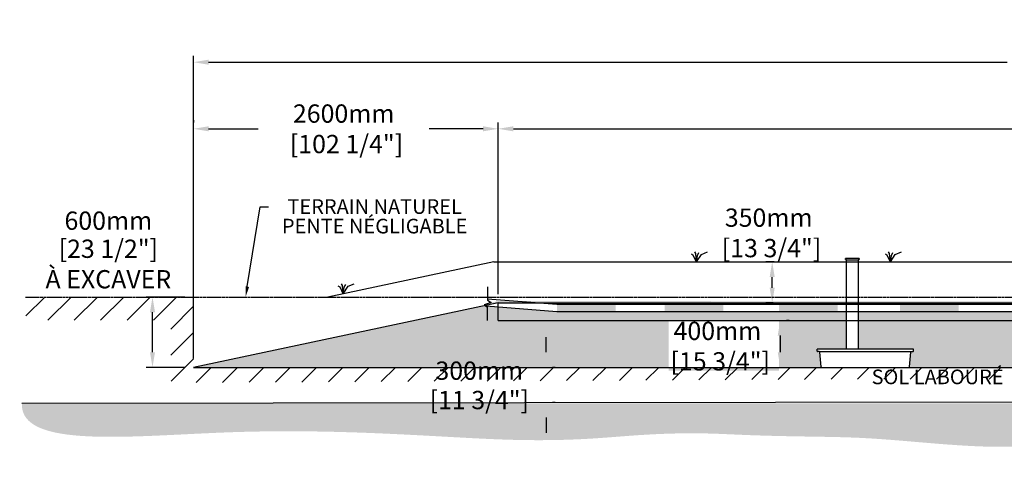
# Model space of a CAD drawing. Units: millimetres. Extents: x 45016 to 77077, y -16524 to 714.
# Drawn here: x 58852 to 67252, y -15621 to -11860 of the extents above; entities that cross this region are included whole.
import ezdxf
from ezdxf import colors
from ezdxf.entities.mleader import LeaderData, LeaderLine
from ezdxf.math import Vec2, Vec3

# ---------------------------------------------------------------- set-up
doc = ezdxf.new("R2010")
doc.units = ezdxf.units.MM
doc.linetypes.add('HIDDEN', pattern=[9.525, 6.35, -3.175])
for name, color, linetype in [('Bac de collecte', 252, 'Continuous'), ('c.p.', 2, 'Continuous'), ('CHAMP', 92, 'Continuous'), ('COTE', 255, 'Continuous'), ('cote mm p', 255, 'Continuous'), ('HACHURES', 2, 'Continuous'), ('TERRAIN FINI', 172, 'Continuous'), ('TN', 172, 'HIDDEN')]:
    doc.layers.add(name, color=color, linetype=linetype)
doc.styles.add('SEACAD_seans_ttf', font='txt')
doc.styles.get("Standard").update_dxf_attribs({"font": 'times.ttf'})
doc.styles.add('texte daij 2020-01-14', font='txt')
doc.dimstyles.new('standard daij 2020-01-14', dxfattribs={"dimscale": 300, "dimtxt": 0.18, "dimasz": 0.18, "dimexe": 0.18, "dimexo": 0.0625, "dimgap": 0.09, "dimtad": 0, "dimtih": 1, "dimtoh": 1, "dimdec": 0, "dimzin": 0, "dimdsep": 46, "dimtxsty": 'texte daij 2020-01-14', "dimcen": 0.09, "dimadec": 0, "dimazin": 0, "dimtfac": 1, "dimtdec": 0, "dimtofl": 0, "dimtmove": 2, "dimatfit": 3, "dimfxl": 1, "dimtolj": 1, "dimtzin": 0, "dimarcsym": 0})
pattern_1 = [(50, (4457.69, 168.36), (54.6554, -4.781726), [5.715, -62.865]), (355, (4457.69, 168.36), (-10.573026, 57.317054), [4.572, -50.292175]), (100.451445, (4462.246, 167.96), (44.082374, 52.535326), [4.857003, -53.427073]), (46.1842, (4457.69, 183.6), (81.32371, -12.6127), [8.5725, -94.2975]), (96.63556, (4464.47, 182.55), (71.22124, 74.22784), [7.28551, -80.14068]), (351.18415, (4457.69, 183.6), (71.22124, 74.22784), [6.85799, -75.43792]), (21, (4465.31, 179.79), (45.484317, -30.67956), [5.715, -62.865]), (326, (4465.31, 179.79), (18.54061, 55.25639), [4.572, -50.292]), (71.451445, (4469.1, 177.234), (64.024926, 24.57683), [4.857003, -53.42698]), (37.5, (4457.692, 168.36), (0.926581, 25.3665117), [0, -49.6824, 0, -51.054, 0, -50.4825]), (7.5, (4457.692, 168.36), (20.045899, 30.054172), [0, -29.1084, 0, -48.5394, 0, -19.2405]), (327.5, (4440.699, 168.36), (40.6771786, -1.718623), [0, -19.05, 0, -59.436, 0, -78.867]), (317.5, (4433.08, 168.36), (44.438754, 7.627947), [0, -24.765, 0, -39.4716, 0, -56.007])]

# ---------------------------------------------------------------- blocks, each defined once
blk = doc.blocks.new('BFBN')
at = {"layer": 'Bac de collecte', "linetype": 'Continuous', "lineweight": 25}
for p, q in [((62946.6, -17186.3), (62946.6, -17184)), ((62950.1, -17184), (62946.6, -17184)), ((62946.6, -17186.3), (62946.6, -17186.3)), ((62946.6, -17186.3), (62950.1, -17186.3)), ((62950.1, -17186.3), (62946.6, -17186.3)), ((62946.6, -17190), (62946.6, -17186.3)), ((62946.6, -17190.1), (62946.6, -17190)), ((62950.1, -17190), (62946.6, -17190)), ((62946.6, -17190.1), (62950.1, -17190.1)), ((62946.6, -17192.4), (62946.6, -17190.1)), ((62950.1, -17192.4), (62946.6, -17192.4)), ((62946.6, -17192.4), (62951, -17192.4)), ((62950.1, -17186.3), (62950.1, -17184)), ((62951, -17184), (62950.1, -17184)), ((62950.1, -17190), (62950.1, -17186.3)), ((62950.1, -17192.4), (62950.1, -17190.1)), ((62951, -17180.6), (63060.3, -17180.6)), ((62951, -17180.6), (62951, -17184)), ((62951, -17184), (62951, -17192.4)), ((62951, -17192.4), (62951, -17197.4)), ((62951, -17197.4), (63060.3, -17197.4)), ((62953.9, -17197.4), (62953.9, -17957.1)), ((63057.4, -17957.1), (63057.4, -17197.4)), ((63060.3, -17184), (63060.3, -17180.6)), ((63060.3, -17192.4), (63060.3, -17184)), ((63061.1, -17184), (63060.3, -17184)), ((63060.3, -17197.4), (63060.3, -17192.4)), ((63060.3, -17192.4), (63061.1, -17192.4)), ((63061.1, -17184.4), (63061.1, -17184)), ((63064.6, -17184.4), (63061.1, -17184.4)), ((63061.1, -17184.4), (63061.1, -17188.2)), ((63061.1, -17184.4), (63064.6, -17184.4)), ((63061.1, -17188.2), (63061.1, -17191.9)), ((63061.1, -17188.2), (63064.6, -17188.2)), ((63061.1, -17191.9), (63061.1, -17192.4)), ((63061.1, -17191.9), (63064.6, -17191.9)), ((63064.6, -17191.9), (63061.1, -17191.9)), ((63064.6, -17184.4), (63064.6, -17184.4)), ((63064.6, -17184.4), (63064.6, -17188.2)), ((63064.6, -17188.2), (63064.6, -17191.9)), ((63064.6, -17191.9), (63064.6, -17191.9)), ((63523.4, -17957.1), (62705.5, -17957.1)), ((62706.5, -17975.4), (62705.5, -17957.1)), ((62705.5, -17957.1), (62709.9, -17957.1)), ((63527.8, -17957.1), (63523.4, -17957.1)), ((63526.9, -17975.4), (63527.8, -17957.1)), ((62722.6, -17979.6), (62710.9, -17979.6)), ((62722.6, -17979.6), (63510.7, -17979.6)), ((62741, -18108.7), (62728.2, -17984.6)), ((63492.4, -18108.7), (63505.2, -17984.6)), ((63510.7, -17979.6), (63522.5, -17979.6)), ((62746.5, -18113.8), (63486.8, -18113.8))]:
    blk.add_line(p, q, dxfattribs=at)
for centre, radius, start, end in [((62710.9, -17975.2), 4.39, 183, 270), ((62722.6, -17985.1), 5.58, 5, 90), ((63510.7, -17985.1), 5.58, 90, 175), ((63522.5, -17975.2), 4.39, 270, 357), ((62746.5, -18108.2), 5.58, 185, 270), ((63486.8, -18108.2), 5.58, 270, 355)]:
    blk.add_arc(centre, radius, start, end, dxfattribs=at)
blk = doc.blocks.new('*D92')
at = {"color": 0, "linetype": 'Continuous', "lineweight": -2, "transparency": 16777216}
for p, q in [((63344.6, -14698.4), (63344.6, -14569.4)), ((63419.6, -14827.4), (63398.6, -14827.4)), ((63419.6, -15127.4), (63398.6, -15127.4)), ((63344.6, -15256.4), (63344.6, -15385.4))]:
    blk.add_line(p, q, dxfattribs=at)
at = {"color": 0, "linetype": 'Continuous', "lineweight": 25, "transparency": 16777216}
for points in [[(63323.1, -14698.4), (63366.1, -14698.4), (63344.6, -14827.4)], [(63323.1, -15256.4), (63366.1, -15256.4), (63344.6, -15127.4)]]:
    blk.add_solid(points, dxfattribs=at)
at = {"layer": 'Defpoints', "color": 0, "linetype": 'Continuous', "lineweight": 25, "transparency": 16777216}
for p in [(63344.6, -14827.4), (63344.6, -15127.4), (63344.6, -15127.4)]:
    blk.add_point(p, dxfattribs=at)
at = {"color": 0, "linetype": 'Continuous', "lineweight": 25, "transparency": 16777216, "char_height": 156, "attachment_point": 5, "style": 'texte daij 2020-01-14'}
for s, insert in [('\\A1;300mm', (62773.1, -14855.5)), ('\\A1;[11 3/4"]', (62773.1, -15106.3))]:
    blk.add_mtext(s, dxfattribs=dict(at, insert=insert))
blk = doc.blocks.new('*D95')
at = {"color": 0, "linetype": 'Continuous', "lineweight": -2, "transparency": 16777216}
for p, q in [((60335.2, -14752.4), (60335.2, -12168.7)), ((75775.2, -14752.4), (75775.2, -12168.7)), ((60464.2, -12222.7), (67275.9, -12222.7)), ((75646.2, -12222.7), (68793.3, -12222.7))]:
    blk.add_line(p, q, dxfattribs=at)
at = {"color": 0, "linetype": 'Continuous', "lineweight": 25, "transparency": 16777216}
for points in [[(60464.2, -12201.2), (60464.2, -12244.2), (60335.2, -12222.7)], [(75646.2, -12201.2), (75646.2, -12244.2), (75775.2, -12222.7)]]:
    blk.add_solid(points, dxfattribs=at)
at = {"layer": 'Defpoints', "color": 0, "linetype": 'Continuous', "lineweight": 25, "transparency": 16777216}
for p in [(60335.2, -12222.7), (60335.2, -14827.4), (75775.2, -14827.4)]:
    blk.add_point(p, dxfattribs=at)
at = {"color": 0, "linetype": 'Continuous', "lineweight": 25, "transparency": 16777216, "insert": (68034.6, -12222.7), "char_height": 156, "attachment_point": 5, "style": 'texte daij 2020-01-14'}
blk.add_mtext('\\A1;15440mm\\P [607 3/4"]', dxfattribs=at)
blk = doc.blocks.new('A$C7C072700')
at = {"color": 1, "ltscale": 100}
for p, q in [((31, 799), (31, 570)), ((91, 530), (-29, 490)), ((31, 570), (91, 530)), ((-29, 490), (31, 450)), ((31, 220), (31, 450))]:
    blk.add_line(p, q, dxfattribs=at)
blk = doc.blocks.new('*D99')
at = {"color": 0, "linetype": 'Continuous', "lineweight": -2, "transparency": 16777216}
for p, q in [((65287.5, -13927.4), (65217.9, -13927.4)), ((65271.9, -14148.4), (65271.9, -14056.4)), ((65280.7, -14277.4), (65217.9, -14277.4))]:
    blk.add_line(p, q, dxfattribs=at)
at = {"color": 0, "linetype": 'Continuous', "lineweight": 25, "transparency": 16777216}
for points in [[(65250.4, -14056.4), (65293.4, -14056.4), (65271.9, -13927.4)], [(65250.4, -14148.4), (65293.4, -14148.4), (65271.9, -14277.4)]]:
    blk.add_solid(points, dxfattribs=at)
at = {"layer": 'Defpoints', "color": 0, "linetype": 'Continuous', "lineweight": 25, "transparency": 16777216}
for p in [(65271.9, -13927.4), (65362.5, -13927.4), (65355.7, -14277.4)]:
    blk.add_point(p, dxfattribs=at)
at = {"color": 0, "linetype": 'Continuous', "lineweight": 25, "transparency": 16777216, "insert": (65242.1, -13679.5), "char_height": 156, "attachment_point": 5, "style": 'texte daij 2020-01-14'}
blk.add_mtext('\\A1;350mm\\P [13 3/4"]', dxfattribs=at)
blk = doc.blocks.new('*D100')
at = {"color": 0, "linetype": 'Continuous', "lineweight": -2, "transparency": 16777216}
for p, q in [((65415.8, -14427.4), (65394.8, -14427.4)), ((65340.8, -14556.4), (65340.8, -14698.4)), ((65240.8, -14827.4), (65394.8, -14827.4))]:
    blk.add_line(p, q, dxfattribs=at)
at = {"color": 0, "linetype": 'Continuous', "lineweight": 25, "transparency": 16777216}
for points in [[(65319.3, -14556.4), (65362.3, -14556.4), (65340.8, -14427.4)], [(65319.3, -14698.4), (65362.3, -14698.4), (65340.8, -14827.4)]]:
    blk.add_solid(points, dxfattribs=at)
at = {"layer": 'Defpoints', "color": 0, "linetype": 'Continuous', "lineweight": 25, "transparency": 16777216}
for p in [(65340.8, -14427.4), (65165.8, -14827.4), (65340.8, -14827.4)]:
    blk.add_point(p, dxfattribs=at)
at = {"color": 0, "linetype": 'Continuous', "lineweight": 25, "transparency": 16777216, "insert": (64804.6, -14646), "char_height": 156, "attachment_point": 5, "style": 'texte daij 2020-01-14'}
blk.add_mtext('\\A1;400mm\\P [15 3/4"]', dxfattribs=at)
blk = doc.blocks.new('DJIEWFDS')
at = {"color": 94}
for p, q in [((48872.3, -13771.1), (48863.4, -13756.8)), ((48879, -13842.6), (48872.3, -13771.1)), ((48887.5, -13787.2), (48899.1, -13763)), ((48920.7, -13778.6), (48972.9, -13757.7)), ((48850.8, -13786.3), (48835.7, -13777.3)), ((48879, -13842.6), (48850.8, -13786.3)), ((48879, -13842.6), (48920.7, -13778.6)), ((48879, -13842.6), (48887.5, -13787.2))]:
    blk.add_line(p, q, dxfattribs=at)
blk = doc.blocks.new('*D101')
at = {"color": 0, "linetype": 'Continuous', "lineweight": -2, "transparency": 16777216}
for p, q in [((60335.2, -12716.2), (60335.2, -12737.2)), ((62935.2, -14042.8), (62935.2, -12737.2)), ((60464.2, -12791.2), (60887.4, -12791.2)), ((62806.2, -12791.2), (62345.4, -12791.2))]:
    blk.add_line(p, q, dxfattribs=at)
at = {"color": 0, "linetype": 'Continuous', "lineweight": 25, "transparency": 16777216}
for points in [[(60464.2, -12769.7), (60464.2, -12812.7), (60335.2, -12791.2)], [(62806.2, -12769.7), (62806.2, -12812.7), (62935.2, -12791.2)]]:
    blk.add_solid(points, dxfattribs=at)
at = {"layer": 'Defpoints', "color": 0, "linetype": 'Continuous', "lineweight": 25, "transparency": 16777216}
for p in [(60335.2, -12791.2), (62935.2, -12791.2), (62935.2, -14117.8)]:
    blk.add_point(p, dxfattribs=at)
at = {"color": 0, "linetype": 'Continuous', "lineweight": 25, "transparency": 16777216, "insert": (61616.4, -12791.2), "char_height": 156, "attachment_point": 5, "style": 'texte daij 2020-01-14'}
blk.add_mtext('\\A1;2600mm\\P [102 1/4"]', dxfattribs=at)
blk = doc.blocks.new('*D93')
at = {"color": 0, "linetype": 'Continuous', "lineweight": -2, "transparency": 16777216}
for p, q in [((62935.2, -14202.4), (62935.2, -12737.2)), ((73175.2, -14202.4), (73175.2, -12737.2)), ((63064.2, -12791.2), (67381.9, -12791.2)), ((73046.2, -12791.2), (68728.5, -12791.2))]:
    blk.add_line(p, q, dxfattribs=at)
at = {"color": 0, "linetype": 'Continuous', "lineweight": 25, "transparency": 16777216}
for points in [[(63064.2, -12769.7), (63064.2, -12812.7), (62935.2, -12791.2)], [(73046.2, -12769.7), (73046.2, -12812.7), (73175.2, -12791.2)]]:
    blk.add_solid(points, dxfattribs=at)
at = {"layer": 'Defpoints', "color": 0, "linetype": 'Continuous', "lineweight": 25, "transparency": 16777216}
for p in [(62935.2, -12791.2), (62935.2, -14277.4), (73175.2, -14277.4)]:
    blk.add_point(p, dxfattribs=at)
at = {"color": 0, "linetype": 'Continuous', "lineweight": 25, "transparency": 16777216, "char_height": 156, "attachment_point": 5, "style": 'texte daij 2020-01-14'}
for s, insert in [('\\A1;10240mm', (68055.2, -12686.2)), ('\\A1;[403 1/4"]', (68055.2, -12937.1))]:
    blk.add_mtext(s, dxfattribs=dict(at, insert=insert))
blk = doc.blocks.new('*D94')
at = {"color": 0, "linetype": 'Continuous', "lineweight": -2, "transparency": 16777216}
for p, q in [((60260.2, -14227.4), (59931.3, -14227.4)), ((59985.3, -14698.4), (59985.3, -14356.4)), ((60260.2, -14827.4), (59931.3, -14827.4))]:
    blk.add_line(p, q, dxfattribs=at)
at = {"color": 0, "linetype": 'Continuous', "lineweight": 25, "transparency": 16777216}
for points in [[(59963.8, -14356.4), (60006.8, -14356.4), (59985.3, -14227.4)], [(59963.8, -14698.4), (60006.8, -14698.4), (59985.3, -14827.4)]]:
    blk.add_solid(points, dxfattribs=at)
at = {"layer": 'Defpoints', "color": 0, "linetype": 'Continuous', "lineweight": 25, "transparency": 16777216}
for p in [(59985.3, -14227.4), (60335.2, -14227.4), (60335.2, -14827.4)]:
    blk.add_point(p, dxfattribs=at)
at = {"color": 0, "linetype": 'Continuous', "lineweight": 25, "transparency": 16777216, "char_height": 156, "attachment_point": 5, "style": 'texte daij 2020-01-14'}
for s, insert in [('\\A1;600mm', (59608.8, -13575.3)), ('\\A1;[23 1/2"]\\PÀ EXCAVER', (59608.8, -13945))]:
    blk.add_mtext(s, dxfattribs=dict(at, insert=insert))

msp = doc.modelspace()

# ---------------------------------------------------------------- hatches: boundary and pattern name
at = {"ltscale": 100}
h = msp.add_hatch(dxfattribs=at)
h.set_pattern_fill('ANSI31', color=0, scale=50)
h.set_pattern_definition([(45, (-167.31, 850.2), (-112.2532, 112.2532), [])])
h.paths.add_polyline_path([(70224.3, -14827.4), (66024.3, -14827.4), (66024.3, -14927.4), (70224.3, -14927.4)])
h.paths.add_polyline_path([(66024.3, -14827.4), (60335.2, -14827.4), (60335.2, -14227.4), (58901.9, -14227.4), (58906.9, -14426.4), (60140.4, -14423.1), (60144.3, -14958.2), (66024.3, -14927.4)])
h.paths.add_polyline_path([(72124.3, -14827.4), (70224.3, -14827.4), (70224.3, -14927.4), (75946.6, -14974.9)])
h.paths.add_polyline_path([(75775.2, -14827.4), (72124.3, -14827.4), (75946.6, -14974.9), (75943.3, -14411), (77042.5, -14423.3), (77046, -14227.4), (75775.2, -14227.4)])
h.paths.add_polyline_path([(62318.1, -14972.5), (63228.1, -14972.5), (63228.1, -14738.5), (62318.1, -14738.5)], flags=9)
h.paths.add_polyline_path([(62177, -15249.3), (63369.3, -15249.3), (63369.3, -14933.6), (62177, -14933.6)], flags=9)
h.paths.add_polyline_path([(66008.7, -15026.2), (67356.9, -15026.2), (67356.9, -14814.9), (66008.7, -14814.9)], flags=9)
at = {"layer": 'c.p.', "ltscale": 100}
h = msp.add_hatch(dxfattribs=at)
h.set_pattern_fill('EARTH', color=0, scale=25, angle=45, style=0)
h.set_pattern_definition([(45, (-752727.16, -443871.52), (1e-14, 224.506403), [158.75, -158.75]), (45, (-752769.26, -443829.42), (1e-14, 224.506403), [158.75, -158.75]), (45, (-752811.35, -443787.33), (1e-14, 224.506403), [158.75, -158.75]), (135, (-752811.35, -443759.26), (-224.506403, 1e-14), [158.75, -158.75]), (135, (-752769.26, -443717.17), (-224.506403, 1e-14), [158.75, -158.75]), (135, (-752727.16, -443675.07), (-224.506403, 1e-14), [158.75, -158.75])])
edge = h.paths.add_edge_path()
edge.add_spline(control_points=[(58870.7, -15133.9), (58852.5, -15528.6), (60868.4, -15279.8), (63182.2, -15495), (64392.7, -15368.7), (65252.3, -15423.6), (65743.4, -15415.8), (66024.3, -15429.3)], knot_values=[6130.647016, 6130.647016, 6130.647016, 6130.647016, 6343.895771, 6578.532909, 6799.88489, 7234.776568, 8096.786944, 8096.786944, 8096.786944, 8096.786944], degree=3, periodic=0)
edge.add_line((66024.3, -15429.3), (66024.3, -15134.4))
edge.add_line((66024.3, -15134.4), (58870.7, -15133.9))
edge = h.paths.add_edge_path()
edge.add_spline(control_points=[(66024.3, -15429.3), (66063.1, -15431.2), (66473.9, -15454.6), (67480.2, -15585.2), (68781.8, -15290.3), (69768.6, -15620.8), (70165.6, -15577.8), (70224.3, -15569.2)], knot_values=[1909.285333, 1909.285333, 1909.285333, 1909.285333, 2028.274605, 3168.408996, 4901.3676, 5948.894976, 6130.647016, 6130.647016, 6130.647016, 6130.647016], degree=3, periodic=0)
edge.add_line((70224.3, -15569.2), (70224.3, -15134.4))
edge.add_line((70224.3, -15134.4), (66024.3, -15134.4))
edge.add_line((66024.3, -15134.4), (66024.3, -15429.3))
edge = h.paths.add_edge_path()
edge.add_line((77076.5, -15107.8), (70224.3, -15134.4))
edge.add_line((70224.3, -15134.4), (70224.3, -15569.2))
edge.add_spline(control_points=[(70224.3, -15569.2), (70413.6, -15541.5), (70950.6, -15397.7), (71687.7, -15540.7), (72547, -15349.4), (74435.7, -15569.3), (75574.8, -15191.5), (77072.2, -15559.5), (77076.5, -15107.8)], knot_values=[0, 0, 0, 0, 585.365359, 1538.240215, 1653.079648, 1805.41147, 1818.316002, 1909.285333, 1909.285333, 1909.285333, 1909.285333], degree=3, periodic=0)
at = {"layer": 'cote mm p', "lineweight": 25}
h = msp.add_hatch(color=250, dxfattribs=at)
h.dxf.hatch_style = 1
h.paths.add_polyline_path([(73175.4, -14267.4), (62934.7, -14261.3), (62820.1, -14286.8), (62826.2, -14300.5), (62935.2, -14277.4), (73175.2, -14277.4), (73317.6, -14307.6), (73319.8, -14295.9)])
at = {"layer": 'HACHURES', "lineweight": 25}
h = msp.add_hatch(dxfattribs=at)
h.set_pattern_fill('AR-SAND', color=0, scale=3)
h.set_pattern_definition([(37.5, (-167.31, 850.2), (-4.8001, 146.82397), [0, -115.824, 0, -129.54, 0, -123.825]), (7.5, (-167.31, 850.2), (134.857, 215.04753), [0, -62.484, 0, -104.394, 0, -40.005]), (327.5, (-261.04, 850.2), (237.29771, 0.43116), [0, -38.1, 0, -137.16, 0, -179.07]), (317.5, (-261.04, 850.2), (229.06694, 66.8788), [0, -19.05, 0, -89.916, 0, -102.87])])
edge = h.paths.add_edge_path()
edge.add_line((65903.3, -14427.4), (63855.2, -14427.4))
edge.add_line((63855.2, -14427.4), (63384.7, -14425.6))
edge.add_line((63384.7, -14425.6), (62935.2, -14427.4))
edge.add_line((62935.2, -14427.4), (62935.2, -14313.9))
edge.add_line((62935.2, -14313.9), (62832, -14305.9))
edge.add_line((62832, -14305.9), (62824.3, -14300.9))
edge.add_line((62824.3, -14300.9), (60335.2, -14827.4))
edge.add_line((60335.2, -14827.4), (65690.9, -14827.4))
edge.add_line((65690.9, -14827.4), (65677.6, -14698.1))
edge.add_arc((65671.6, -14692.6), 8.09, 317.02465, 533.18064)
edge.add_arc((65660.3, -14688.8), 4.39, 183, 319.70524, ccw=False)
edge.add_line((65655.9, -14689), (65654.9, -14670.8))
edge.add_line((65654.9, -14670.8), (65903.3, -14670.8))
edge.add_line((65903.3, -14670.8), (65903.3, -14427.4))
edge = h.paths.add_edge_path()
edge.add_line((73175.2, -14277.4), (73175.2, -14427.4))
edge.add_line((73175.2, -14427.4), (66006.7, -14427.4))
edge.add_line((66006.7, -14427.4), (66006.7, -14670.8))
edge.add_line((66006.7, -14670.8), (66472.8, -14670.8))
edge.add_line((66472.8, -14670.8), (66477.2, -14670.8))
edge.add_line((66477.2, -14670.8), (66476, -14693.2))
edge.add_line((66476, -14693.2), (66460.1, -14693.2))
edge.add_arc((66460.1, -14698.8), 5.58, 90, 175)
edge.add_line((66454.6, -14698.3), (66441.3, -14827.4))
edge.add_line((66441.3, -14827.4), (75775.2, -14827.4))
edge.add_line((75775.2, -14827.4), (73175.2, -14277.4))
h.paths.add_polyline_path([(64388.9, -14856), (65328.9, -14856), (65328.9, -14424.6), (64388.9, -14424.6)])
h.paths.add_polyline_path([(68374.1, -14797.2), (69380.2, -14789.3), (69523.8, -14464.9), (68117.4, -14464.9)], flags=16)
at = {"layer": 'HACHURES', "ltscale": 100, "transparency": 33554674}
h = msp.add_hatch(dxfattribs=at)
h.set_pattern_fill('AR-CONC', color=253, scale=0.3)
h.set_pattern_definition(pattern_1)
h.paths.add_polyline_path([(67996.2, -14352.4), (64957.2, -14353), (64355.2, -14352.4), (63435.2, -14352.4), (62935.2, -14313.9), (62935.2, -14427.4), (63435.2, -14427.4), (67992, -14427.4)])
edge = h.paths.add_edge_path()
edge.add_line((73175.2, -14352.4), (71393.9, -14377.3))
edge.add_arc((71388.4, -14380.2), 6.25, -152.14844, 27.85156, ccw=False)
edge.add_arc((71388.4, -14380.2), 6.25, 27.85156, 207.85156, ccw=False)
edge.add_line((71393.9, -14377.3), (73175.2, -14352.4))
edge.add_line((73175.2, -14352.4), (73175.2, -14277.4))
edge.add_line((73175.2, -14277.4), (66733.8, -14277.4))
edge.add_line((66733.8, -14277.4), (66733.8, -14287.4))
edge.add_line((66733.8, -14287.4), (72642.7, -14287.4))
edge.add_arc((72642.7, -14319.9), 32.5, -90, 90, ccw=False)
edge.add_line((72642.7, -14352.4), (67996.2, -14353))
edge.add_line((67996.2, -14353), (67996.2, -14427.4))
edge.add_line((67996.2, -14427.4), (73175.2, -14427.4))
edge.add_line((73175.2, -14427.4), (73175.2, -14352.4))
h.paths.add_polyline_path([(65903.3, -14352.4), (65903.3, -14427.4), (66006.7, -14427.4), (66006.7, -14352.4)], flags=16)
at = {"layer": 'HACHURES', "lineweight": 25, "transparency": 33554674}
h = msp.add_hatch(dxfattribs=at)
h.set_pattern_fill('AR-CONC', color=253, scale=0.3, style=0)
h.set_pattern_definition(pattern_1)
h.paths.add_polyline_path([(66630.3, -14277.4), (63311.3, -14277.4), (63435.2, -14287.4), (66630.3, -14287.4)])

# ---------------------------------------------------------------- linework, layer by layer
at = {"color": 0, "ltscale": 100}
msp.add_line((58870.7, -15133.9), (77076.5, -15107.8), dxfattribs=at)
at = {"color": 1, "ltscale": 100, "flags": 128}
msp.add_lwpolyline([(62843.1, -14241.8), (63435.2, -14287.4), (72642.7, -14287.4, -1), (72642.7, -14352.4), (63435.2, -14352.4), (62832, -14305.9)], format="xyb", dxfattribs=at)
at = {"color": 1}
for points in [[(63435.2, -14287.4), (63435.2, -14352.4), (63935.2, -14287.4), (63935.2, -14352.4)], [(64355.2, -14288), (64355.2, -14353), (64855.2, -14288), (64855.2, -14353)], [(65329.4, -14287.4), (65329.4, -14352.4), (65829.4, -14287.4), (65829.4, -14352.4)], [(66363.2, -14288), (66363.2, -14353), (66863.2, -14288), (66863.2, -14353)]]:
    msp.add_solid(points, dxfattribs=at)
at = {"layer": 'CHAMP'}
for p, q in [((62935.2, -14277.4), (60335.2, -14827.4)), ((62935.2, -14277.4), (73175.2, -14277.4)), ((62935.2, -14427.4), (62935.2, -14277.4)), ((62935.2, -14427.4), (73175.2, -14427.4)), ((60335.2, -14827.4), (75775.2, -14827.4))]:
    msp.add_line(p, q, dxfattribs=at)
at = {"layer": 'TERRAIN FINI'}
for q in [(61480.4, -14227.4), (73211.8, -13927.4)]:
    msp.add_line((62898.6, -13927.4), q, dxfattribs=at)
at = {"layer": 'TN', "color": 5}
msp.add_line((58901.9, -14227.4), (77046, -14227.4), dxfattribs=at)

# ---------------------------------------------------------------- block references
at = {"layer": 'COTE', "color": 1, "ltscale": 100, "xscale": 0.5, "yscale": 0.5, "zscale": 0.5}
msp.add_blockref('A$C7C072700', (62827.9, -14538.3), dxfattribs=at)
at = {"layer": 'cote mm p', "lineweight": 25}
for name, p in [('DJIEWFDS', (15747.6, -84.9)), ('DJIEWFDS', (17401.3, -84.9)), ('BFBN', (2949.4, 3286.4)), ('DJIEWFDS', (12734.2, -356.8))]:
    msp.add_blockref(name, p, dxfattribs=at)

# ---------------------------------------------------------------- texts
at = {"color": 7, "linetype": 'Continuous', "lineweight": 25, "insert": (66682.8, -14846.2), "char_height": 125, "attachment_point": 2, "style": 'SEACAD_seans_ttf'}
msp.add_mtext('SOL LABOURÉ', dxfattribs=at)

# ---------------------------------------------------------------- dimensions: what is measured, and where the dimension line sits
at = {"color": 7, "linetype": 'Continuous', "lineweight": 25}
for base, p1, p2, picture, middle in [((60335.2, -12222.7), (75775.2, -14827.4), (60335.2, -14827.4), '*D95', (68034.6, -12222.7)), ((62935.2, -12791.2), (60335.2, -12791.2), (62935.2, -14117.8), '*D101', (61616.4, -12791.2))]:
    dim = msp.add_linear_dim(base=base, p1=p1, p2=p2, dimstyle='standard daij 2020-01-14', override={"dimtxt": 0.52, "dimasz": 0.43, "dimexo": 0.25, "dimpost": 'mm\\X'}, dxfattribs=at)
    dim.commit()
    dim.dimension.update_dxf_attribs({"geometry": picture, "text_midpoint": middle, "dimtype": 160})
dim = msp.add_aligned_dim(p1=(73175.2, -14277.4), p2=(62935.2, -14277.4), distance=-1486.2, dimstyle='standard daij 2020-01-14', override={"dimtxt": 0.52, "dimasz": 0.43, "dimexo": 0.25, "dimpost": 'mm\\X'}, dxfattribs=at)
dim.commit()
dim.dimension.update_dxf_attribs({"geometry": '*D93', "text_midpoint": (68055.2, -12791.2)})
for base, p1, p2, angle, picture, middle, dimtype in [((65271.9, -13927.4), (65355.7, -14277.4), (65362.5, -13927.4), 90, '*D99', (65242.1, -13679.5), 160), ((65340.8, -14827.4), (65340.8, -14427.4), (65165.8, -14827.4), 90, '*D100', (64804.6, -14646), 160), ((63344.6, -15127.4), (63344.6, -14827.4), (63344.6, -15127.4), 270, '*D92', (62773.1, -14960.5), 161)]:
    dim = msp.add_linear_dim(base=base, p1=p1, p2=p2, angle=angle, dimstyle='standard daij 2020-01-14', override={"dimtxt": 0.52, "dimasz": 0.43, "dimexo": 0.25, "dimpost": 'mm\\X'}, dxfattribs=at)
    dim.commit()
    dim.dimension.update_dxf_attribs({"geometry": picture, "text_midpoint": middle, "dimtype": dimtype})
dim = msp.add_linear_dim(base=(59985.3, -14227.4), p1=(60335.2, -14827.4), p2=(60335.2, -14227.4), angle=90, text='<>\\PÀ EXCAVER', dimstyle='standard daij 2020-01-14', override={"dimtxt": 0.52, "dimasz": 0.43, "dimexo": 0.25, "dimpost": 'mm\\X'}, dxfattribs=at)
dim.commit()
dim.dimension.update_dxf_attribs({"geometry": '*D94', "text_midpoint": (59608.8, -13680.3), "dimtype": 161})

# ---------------------------------------------------------------- leaders
at = {"layer": 'COTE', "color": 0, "lineweight": 25, "ltscale": 100}
ml = msp.add_multileader_mtext('Standard', dxfattribs=at)
ml.set_content('TERRAIN NATUREL\\PPENTE NÉGLIGABLE')
ml.set_leader_properties()
ml.build(insert=Vec2(0, 0))
ml.multileader.update_dxf_attribs({"text_right_attachment_type": 2, "dogleg_length": 70, "arrow_head_size": 90})
ctx = ml.context
ctx.base_point, ctx.char_height, ctx.arrow_head_size, ctx.landing_gap_size, ctx.plane_origin = Vec3(60974.6, -13456.3), 125, 90, 15, Vec3(62563.4, -14829.8)
ctx.right_attachment, ctx.text_align_type = 2, 1
notes = []
notes.append((ctx, [(0, (1, 1, 0), (60904.6, -13456.3), (1, 0), 70, [(0, [(60779.9, -14227.4)], 0, [])])]))
ctx.mtext.insert, ctx.mtext.alignment, ctx.mtext.line_spacing_factor, ctx.mtext.flow_direction = Vec3(61880.5, -13392.4), 2, 0.8, 5
for ctx, leaders in notes:
    for number, flags, end, landing, length, lines in leaders:
        leader = LeaderData()
        leader.index, (leader.has_last_leader_line, leader.has_dogleg_vector, leader.attachment_direction) = number, flags
        leader.last_leader_point, leader.dogleg_vector, leader.dogleg_length = Vec3(end), Vec3(landing), length
        for number, points, colour, breaks in lines:
            line = LeaderLine()
            line.index, line.vertices, line.color, line.breaks = number, Vec3.list(points), colors.encode_raw_color(colour), breaks
            leader.lines.append(line)
        ctx.leaders.append(leader)

doc.saveas('drawing.dxf')
